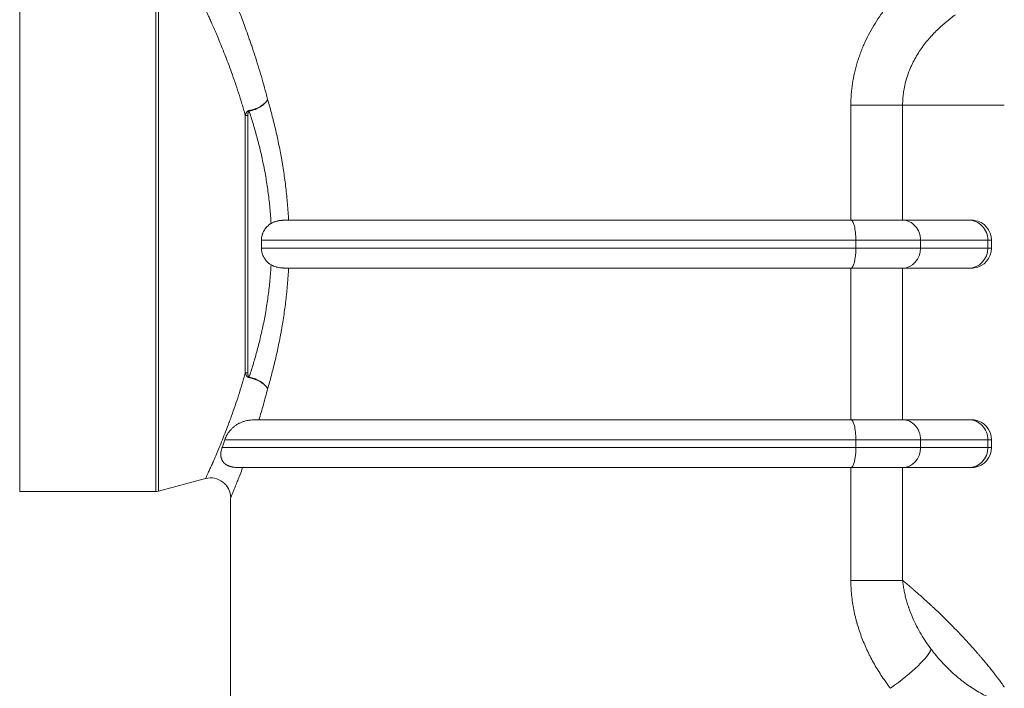
# Model space of a CAD drawing. Units: millimetres. Extents: x 0 to 594, y 0 to 420.
# Drawn here: x 100 to 161, y 270 to 312 of the extents above; entities that cross this region are included whole.
import ezdxf

# ---------------------------------------------------------------- set-up
doc = ezdxf.new("R2010")
doc.units = ezdxf.units.MM
doc.layers.add('1', color=7, linetype='Continuous', true_color=0xffffff)
doc.styles.add('Arial Unicode MS', font='Arial')
doc.dimstyles.get("Standard").update_dxf_attribs({"dimtxt": 0.18, "dimasz": 0.18, "dimexe": 0.18, "dimexo": 0.0625, "dimgap": 0.09, "dimtad": 0, "dimtih": 1, "dimtoh": 1, "dimdec": 4, "dimzin": 0, "dimdsep": 46, "dimtxsty": 'Standard', "dimcen": 0.09, "dimadec": 0, "dimazin": 0, "dimtfac": 1, "dimtdec": 4, "dimtofl": 0, "dimtmove": 0, "dimatfit": 3, "dimfxl": 1, "dimtolj": 1, "dimtzin": 0, "dimarcsym": 0})

# ---------------------------------------------------------------- blocks, each defined once
blk = doc.blocks.new('_U1')
at = {"layer": '1', "color": 1, "lineweight": 13}
for p, q in [((155.881, 352.768), (76.901, 352.768)), ((77.901, 352.768), (77.901, 227.768)), ((143.89, 227.768), (76.901, 227.768))]:
    blk.add_line(p, q, dxfattribs=at)
at = {"layer": '1', "color": 1, "lineweight": 18}
for points in [[(77.901, 352.768), (78.705, 349.768), (77.097, 349.768)], [(77.901, 227.768), (77.097, 230.768), (78.705, 230.768)]]:
    blk.add_solid(points, dxfattribs=at)
at = {"layer": '1', "color": 7, "linetype": 'Continuous', "lineweight": 13, "insert": (77.524, 287.592), "char_height": 2.5, "attachment_point": 7, "rotation": 90, "line_spacing_factor": 1.047437, "style": 'Arial Unicode MS'}
blk.add_mtext('\\fArial|b0|i0;\\W1.0000;500', dxfattribs=at)

msp = doc.modelspace()

# ---------------------------------------------------------------- linework, layer by layer
at = {"layer": '1', "color": 7, "linetype": 'Continuous', "lineweight": 13}
for p, q in [((99.54, 282.268), (99.54, 313.268)), ((108.082, 313.268), (108.082, 282.268)), ((108.244, 282.289), (108.244, 313.247)), ((151.645, 306.468), (154.889, 306.468)), ((151.645, 299.268), (151.645, 306.468)), ((154.889, 306.468), (154.889, 299.268)), ((154.889, 306.468), (161.265, 306.468)), ((113.683, 289.701), (113.683, 305.835)), ((113.845, 305.822), (113.845, 289.714)), ((151.956, 298.018), (114.697, 298.018)), ((114.697, 297.518), (151.956, 297.518)), ((156.011, 298.018), (151.956, 298.018)), ((151.956, 298.018), (151.956, 297.518)), ((151.956, 297.518), (156.011, 297.518)), ((160.234, 298.018), (156.011, 298.018)), ((156.011, 297.518), (156.011, 298.018)), ((156.011, 297.518), (160.234, 297.518)), ((160.458, 298.018), (160.234, 298.018)), ((160.234, 297.518), (160.234, 298.018)), ((160.458, 297.518), (160.234, 297.518)), ((151.645, 286.768), (151.645, 296.268)), ((154.889, 296.268), (154.889, 286.768)), ((151.956, 285.518), (112.401, 285.518)), ((156.011, 285.518), (151.956, 285.518)), ((151.956, 285.518), (151.956, 285.018)), ((160.234, 285.518), (156.011, 285.518)), ((156.011, 285.018), (156.011, 285.518)), ((160.458, 285.518), (160.234, 285.518)), ((160.234, 285.018), (160.234, 285.518)), ((112.226, 285.018), (151.956, 285.018)), ((151.956, 285.018), (156.011, 285.018)), ((156.011, 285.018), (160.234, 285.018)), ((160.458, 285.018), (160.234, 285.018)), ((151.645, 276.705), (151.645, 283.768)), ((154.889, 283.768), (154.889, 276.705))]:
    msp.add_line(p, q, dxfattribs=at)
at = {"layer": '1', "color": 3, "linetype": 'Continuous', "lineweight": 18}
for p, q in [((116.396, 299.268), (151.645, 299.268)), ((151.645, 299.268), (154.889, 299.268)), ((154.889, 299.268), (159.029, 299.268)), ((160.458, 298.018), (160.458, 297.518)), ((151.645, 296.268), (116.396, 296.268)), ((154.889, 296.268), (151.645, 296.268)), ((159.029, 296.268), (154.889, 296.268)), ((114.541, 286.768), (151.645, 286.768)), ((151.645, 286.768), (154.889, 286.768)), ((154.889, 286.768), (159.029, 286.768)), ((160.458, 285.518), (160.458, 285.018)), ((151.645, 283.768), (113.517, 283.768)), ((154.889, 283.768), (151.645, 283.768)), ((159.029, 283.768), (154.889, 283.768)), ((108.244, 282.289), (111.197, 283.081)), ((99.54, 282.268), (108.082, 282.268)), ((112.765, 281.881), (112.765, 229.018))]:
    msp.add_line(p, q, dxfattribs=at)
for centre, radius, start, end in [((159.208, 298.018), 1.25, 0, 82.18822), ((159.208, 297.518), 1.25, 277.81178, 0), ((159.208, 285.518), 1.25, 0, 82.18822), ((159.208, 285.018), 1.25, 277.81178, 0), ((108.082, 282.893), 0.625, 270, 285)]:
    msp.add_arc(centre, radius, start, end, dxfattribs=at)
at = {"layer": '1', "color": 7, "linetype": 'Continuous', "lineweight": 13}
for centre, major_axis, ratio, start_param, end_param in [((113.845, 306.182), (-0.625, 0), 0.575311, 1.308997, 1.570796), ((113.923, 306.475), (0.115, -0.614), 0.135332, 5.276754, 5.33747), ((151.645, 298.018), (0, -1.25), 0.249162, 1.570796, 3.141593), ((154.889, 298.018), (0, -1.25), 0.897989, 1.570796, 3.141593), ((159.029, 298.018), (0, -1.25), 0.964231, 1.570796, 3.141593), ((151.645, 297.518), (0, -1.25), 0.249162, 0, 1.570796), ((154.889, 297.518), (0, -1.25), 0.897989, 0, 1.570796), ((159.029, 297.518), (0, -1.25), 0.964231, 0, 1.570796), ((113.845, 289.354), (0.625, 0), 0.575311, 1.570796, 1.832596), ((113.923, 289.061), (-0.115, -0.614), 0.135332, 4.087308, 4.148024), ((151.645, 285.518), (0, -1.25), 0.249162, 1.570796, 3.141593), ((154.889, 285.518), (0, -1.25), 0.897989, 1.570796, 3.141593), ((159.029, 285.518), (0, -1.25), 0.964231, 1.570796, 3.141593), ((151.645, 285.018), (0, 1.25), 0.249162, 3.141593, 4.712389), ((154.889, 285.018), (0, -1.25), 0.897989, 0, 1.570796), ((159.029, 285.018), (0, -1.25), 0.964231, 0, 1.570796), ((152.481, 269.942), (-4.203, -2.708), 0.185356, 1.85088, 2.899403)]:
    msp.add_ellipse(centre, major_axis=major_axis, ratio=ratio, start_param=start_param, end_param=end_param, dxfattribs=at)
at = {"layer": '1', "color": 3, "linetype": 'Continuous', "lineweight": 18}
msp.add_ellipse((111.515, 281.872), major_axis=(1.147, -0.498), ratio=1, start_param=0.416334, end_param=2.237332, dxfattribs=at)
at = {"layer": '1', "color": 7, "linetype": 'Continuous', "lineweight": 13}
for points, knots in [([(151.645, 306.468), (151.645, 306.698), (151.653, 306.925), (151.688, 307.378), (151.713, 307.602), (151.78, 308.048), (151.822, 308.269), (151.921, 308.708), (151.979, 308.926), (152.077, 309.251), (152.112, 309.359), (152.167, 309.52), (152.195, 309.601), (152.224, 309.681), (152.244, 309.735), (152.254, 309.761), (152.285, 309.841), (152.316, 309.921), (152.348, 310), (152.37, 310.053), (152.38, 310.079), (152.436, 310.21), (152.481, 310.314), (152.623, 310.623), (152.724, 310.824), (152.936, 311.218), (153.048, 311.41), (153.283, 311.788), (153.406, 311.973), (153.661, 312.336), (153.794, 312.514), (154.069, 312.862), (154.211, 313.032), (154.376, 313.22), (154.394, 313.241), (154.431, 313.282), (154.45, 313.303), (154.506, 313.365), (154.618, 313.488), (154.731, 313.608), (154.961, 313.845), (155.117, 313.998), (155.434, 314.296), (155.595, 314.441), (155.922, 314.722), (156.088, 314.859), (156.424, 315.125), (156.594, 315.255), (156.765, 315.381)], [0, 0, 0, 0, 0.0625, 0.0625, 0.125, 0.125, 0.1875, 0.1875, 0.25, 0.25, 0.28125, 0.28125, 0.296875, 0.304687, 0.304687, 0.3125, 0.3125, 0.328125, 0.335937, 0.335937, 0.34375, 0.34375, 0.375, 0.375, 0.4375, 0.4375, 0.5, 0.5, 0.5625, 0.5625, 0.625, 0.625, 0.6875, 0.6875, 0.695312, 0.695312, 0.703125, 0.703125, 0.71875, 0.75, 0.75, 0.8125, 0.8125, 0.875, 0.875, 0.9375, 0.9375, 1, 1, 1, 1]), ([(112.765, 313.665), (112.765, 313.665), (112.766, 313.662), (112.768, 313.656), (112.769, 313.654), (112.77, 313.651), (112.771, 313.649), (112.773, 313.643), (112.775, 313.639), (112.786, 313.613), (112.799, 313.581), (112.834, 313.498), (112.855, 313.447), (112.905, 313.324), (112.935, 313.253), (113.001, 313.091), (113.037, 313), (113.098, 312.849), (113.119, 312.796), (113.146, 312.727), (113.152, 312.713), (113.163, 312.685), (113.18, 312.642), (113.197, 312.598), (113.256, 312.45), (113.306, 312.322), (113.41, 312.051), (113.465, 311.908), (113.578, 311.605), (113.637, 311.446), (113.759, 311.112), (113.822, 310.938), (113.902, 310.71), (113.926, 310.641), (113.951, 310.571), (113.967, 310.524), (113.975, 310.5), (114.017, 310.382), (114.05, 310.285), (114.149, 309.992), (114.216, 309.791), (114.351, 309.377), (114.418, 309.164), (114.554, 308.728), (114.621, 308.504), (114.755, 308.045), (114.822, 307.811), (114.954, 307.33), (115.02, 307.084), (115.084, 306.833)], [0, 0, 0, 0, 0.030311, 0.030311, 0.038131, 0.038131, 0.045951, 0.045951, 0.061591, 0.061591, 0.124152, 0.124152, 0.186712, 0.186712, 0.249273, 0.249273, 0.311833, 0.311833, 0.343114, 0.343114, 0.350934, 0.350934, 0.358754, 0.374394, 0.374394, 0.436955, 0.436955, 0.499515, 0.499515, 0.562076, 0.562076, 0.624636, 0.624636, 0.640277, 0.648097, 0.648097, 0.655917, 0.655917, 0.687197, 0.687197, 0.749758, 0.749758, 0.812318, 0.812318, 0.874879, 0.874879, 0.937439, 0.937439, 1, 1, 1, 1]), ([(113.683, 305.835), (113.649, 305.958), (113.614, 306.079), (113.562, 306.26), (113.544, 306.32), (113.509, 306.439), (113.491, 306.498), (113.402, 306.792), (113.33, 307.021), (113.186, 307.469), (113.113, 307.687), (112.968, 308.111), (112.895, 308.317), (112.751, 308.719), (112.679, 308.914), (112.571, 309.198), (112.536, 309.291), (112.492, 309.406), (112.483, 309.429), (112.465, 309.474), (112.457, 309.497), (112.43, 309.564), (112.413, 309.609), (112.326, 309.83), (112.259, 309.999), (112.128, 310.321), (112.064, 310.475), (111.942, 310.767), (111.883, 310.905), (111.771, 311.166), (111.718, 311.289), (111.642, 311.461), (111.618, 311.516), (111.582, 311.596), (111.571, 311.622), (111.548, 311.673), (111.537, 311.698), (111.483, 311.819), (111.444, 311.906), (111.373, 312.062), (111.342, 312.13), (111.288, 312.248), (111.265, 312.298), (111.228, 312.377), (111.214, 312.407), (111.202, 312.433), (111.2, 312.437), (111.198, 312.443), (111.197, 312.444), (111.196, 312.447), (111.192, 312.454), (111.191, 312.457), (111.191, 312.457)], [0, 0, 0, 0, 0.031287, 0.031287, 0.046931, 0.046931, 0.062574, 0.062574, 0.125149, 0.125149, 0.187723, 0.187723, 0.250297, 0.250297, 0.312872, 0.312872, 0.344159, 0.344159, 0.35198, 0.35198, 0.359802, 0.359802, 0.375446, 0.375446, 0.43802, 0.43802, 0.500594, 0.500594, 0.563169, 0.563169, 0.625743, 0.625743, 0.65703, 0.65703, 0.672674, 0.672674, 0.688317, 0.688317, 0.750892, 0.750892, 0.813466, 0.813466, 0.87604, 0.87604, 0.938615, 0.938615, 0.954258, 0.954258, 0.96208, 0.96208, 0.969902, 1, 1, 1, 1]), ([(158.201, 312.14), (158.097, 312.065), (157.994, 311.988), (157.79, 311.83), (157.689, 311.748), (157.487, 311.58), (157.388, 311.493), (157.191, 311.313), (157.093, 311.221), (156.901, 311.029), (156.806, 310.93), (156.7, 310.815), (156.689, 310.803), (156.665, 310.777), (156.631, 310.738), (156.55, 310.647), (156.482, 310.567), (156.349, 310.406), (156.263, 310.296), (156.096, 310.07), (156.015, 309.954), (155.859, 309.716), (155.784, 309.594), (155.641, 309.344), (155.573, 309.216), (155.477, 309.018), (155.445, 308.951), (155.4, 308.849), (155.385, 308.815), (155.363, 308.764), (155.356, 308.747), (155.342, 308.712), (155.278, 308.557), (155.22, 308.399), (155.128, 308.115), (155.088, 307.971), (155.017, 307.68), (154.987, 307.532), (154.951, 307.307), (154.94, 307.232), (154.926, 307.118), (154.922, 307.08), (154.914, 307.004), (154.911, 306.966), (154.895, 306.775), (154.889, 306.622), (154.889, 306.468)], [0, 0, 0, 0, 0.0625, 0.0625, 0.125, 0.125, 0.1875, 0.1875, 0.25, 0.25, 0.3125, 0.3125, 0.320312, 0.320312, 0.328125, 0.34375, 0.375, 0.375, 0.4375, 0.4375, 0.5, 0.5, 0.5625, 0.5625, 0.625, 0.625, 0.65625, 0.65625, 0.671875, 0.671875, 0.679687, 0.679687, 0.6875, 0.75, 0.75, 0.8125, 0.8125, 0.875, 0.875, 0.90625, 0.90625, 0.921875, 0.921875, 0.9375, 0.9375, 1, 1, 1, 1]), ([(115.084, 306.833), (115.083, 306.83), (115.081, 306.827), (115.079, 306.823), (115.078, 306.821), (115.078, 306.821), (115.077, 306.819), (115.074, 306.814), (115.065, 306.799), (115.056, 306.784), (115.038, 306.755), (115.01, 306.717), (114.979, 306.679), (114.957, 306.655), (114.953, 306.65), (114.944, 306.641), (114.931, 306.627), (114.917, 306.613), (114.869, 306.567), (114.827, 306.532), (114.759, 306.481), (114.73, 306.46), (114.699, 306.439), (114.686, 306.431), (114.68, 306.427), (114.661, 306.415), (114.648, 306.407), (114.582, 306.368), (114.528, 306.339), (114.442, 306.298), (114.413, 306.285), (114.368, 306.267), (114.353, 306.26), (114.323, 306.249), (114.308, 306.243), (114.231, 306.214), (114.169, 306.194), (114.043, 306.16), (113.979, 306.145), (113.914, 306.134)], [0, 0, 0, 0, 0.007813, 0.011719, 0.011719, 0.013672, 0.013672, 0.015625, 0.03125, 0.0625, 0.0625, 0.125, 0.1875, 0.1875, 0.203125, 0.203125, 0.21875, 0.25, 0.25, 0.375, 0.375, 0.4375, 0.453125, 0.453125, 0.46875, 0.46875, 0.5, 0.5, 0.625, 0.625, 0.6875, 0.6875, 0.71875, 0.71875, 0.75, 0.75, 0.875, 0.875, 1, 1, 1, 1]), ([(113.923, 306.103), (113.987, 306.116), (114.051, 306.131), (114.176, 306.167), (114.238, 306.188), (114.315, 306.217), (114.33, 306.223), (114.36, 306.236), (114.375, 306.242), (114.42, 306.262), (114.449, 306.275), (114.534, 306.318), (114.588, 306.348), (114.653, 306.389), (114.666, 306.397), (114.685, 306.41), (114.691, 306.414), (114.703, 306.422), (114.734, 306.444), (114.763, 306.466), (114.831, 306.519), (114.872, 306.556), (114.919, 306.604), (114.933, 306.618), (114.946, 306.633), (114.955, 306.643), (114.959, 306.648), (114.98, 306.672), (115.012, 306.712), (115.039, 306.752), (115.057, 306.782), (115.066, 306.797), (115.074, 306.813), (115.077, 306.819), (115.078, 306.82), (115.078, 306.821), (115.079, 306.823), (115.081, 306.826), (115.083, 306.83), (115.084, 306.833)], [0, 0, 0, 0, 0.125, 0.125, 0.25, 0.25, 0.28125, 0.28125, 0.3125, 0.3125, 0.375, 0.375, 0.5, 0.5, 0.53125, 0.53125, 0.546875, 0.546875, 0.5625, 0.625, 0.625, 0.75, 0.75, 0.78125, 0.796875, 0.796875, 0.8125, 0.8125, 0.875, 0.9375, 0.9375, 0.96875, 0.984375, 0.986328, 0.986328, 0.988281, 0.988281, 0.992187, 1, 1, 1, 1]), ([(115.084, 306.833), (115.164, 306.557), (115.243, 306.275), (115.396, 305.701), (115.47, 305.408), (115.612, 304.812), (115.681, 304.508), (115.812, 303.889), (115.874, 303.574), (115.939, 303.212), (115.947, 303.172), (115.961, 303.091), (115.968, 303.051), (115.989, 302.93), (116.03, 302.686), (116.069, 302.442), (116.143, 301.951), (116.187, 301.622), (116.265, 300.958), (116.299, 300.623), (116.356, 299.949), (116.379, 299.61), (116.396, 299.268)], [0, 0, 0, 0, 0.125, 0.125, 0.25, 0.25, 0.375, 0.375, 0.5, 0.5, 0.515625, 0.515625, 0.53125, 0.53125, 0.5625, 0.625, 0.625, 0.75, 0.75, 0.875, 0.875, 1, 1, 1, 1]), ([(113.914, 306.134), (113.904, 306.132), (113.895, 306.129), (113.882, 306.125), (113.877, 306.123), (113.868, 306.119), (113.86, 306.115), (113.852, 306.111), (113.844, 306.106), (113.84, 306.104), (113.829, 306.096), (113.823, 306.091), (113.809, 306.079), (113.803, 306.073), (113.795, 306.064), (113.792, 306.061), (113.786, 306.055), (113.784, 306.052), (113.771, 306.036), (113.762, 306.022), (113.745, 305.995), (113.738, 305.981), (113.727, 305.96), (113.724, 305.952), (113.718, 305.938), (113.715, 305.931), (113.706, 305.909), (113.701, 305.894), (113.692, 305.865), (113.687, 305.85), (113.683, 305.835)], [0, 0, 0, 0, 0.0625, 0.0625, 0.09375, 0.09375, 0.125, 0.15625, 0.15625, 0.1875, 0.1875, 0.25, 0.25, 0.3125, 0.3125, 0.34375, 0.34375, 0.375, 0.375, 0.5, 0.5, 0.625, 0.625, 0.6875, 0.6875, 0.75, 0.75, 0.875, 0.875, 1, 1, 1, 1]), ([(113.923, 306.103), (113.921, 306.103), (113.919, 306.102), (113.915, 306.101), (113.913, 306.1), (113.91, 306.099), (113.908, 306.098), (113.905, 306.096), (113.904, 306.095), (113.899, 306.092), (113.897, 306.089), (113.892, 306.084), (113.89, 306.082), (113.886, 306.076), (113.884, 306.073), (113.88, 306.068), (113.879, 306.065), (113.875, 306.056), (113.872, 306.05), (113.868, 306.038), (113.866, 306.032), (113.863, 306.02), (113.861, 306.014), (113.857, 305.996), (113.855, 305.983), (113.852, 305.959), (113.85, 305.947), (113.848, 305.922), (113.847, 305.91), (113.845, 305.872), (113.845, 305.847), (113.845, 305.822)], [0, 0, 0, 0, 0.015625, 0.015625, 0.03125, 0.03125, 0.046875, 0.046875, 0.0625, 0.0625, 0.09375, 0.09375, 0.125, 0.125, 0.15625, 0.15625, 0.1875, 0.1875, 0.25, 0.25, 0.3125, 0.3125, 0.375, 0.375, 0.5, 0.5, 0.625, 0.625, 0.75, 0.75, 1, 1, 1, 1]), ([(115.296, 299.063), (115.279, 299.385), (115.256, 299.703), (115.197, 300.335), (115.126, 300.962), (115.033, 301.578), (114.956, 302.037), (114.929, 302.189), (114.886, 302.416), (114.864, 302.53), (114.842, 302.643), (114.827, 302.718), (114.819, 302.755), (114.75, 303.092), (114.685, 303.386), (114.547, 303.96), (114.475, 304.242), (114.325, 304.793), (114.248, 305.063), (114.088, 305.591), (114.006, 305.85), (113.923, 306.103)], [0, 0, 0, 0, 0.125, 0.125, 0.25, 0.375, 0.375, 0.4375, 0.4375, 0.46875, 0.484375, 0.484375, 0.5, 0.5, 0.625, 0.625, 0.75, 0.75, 0.875, 0.875, 1, 1, 1, 1]), ([(113.923, 289.433), (114.006, 289.686), (114.088, 289.944), (114.247, 290.473), (114.325, 290.743), (114.475, 291.294), (114.547, 291.576), (114.65, 292.008), (114.684, 292.153), (114.725, 292.337), (114.733, 292.374), (114.749, 292.448), (114.757, 292.485), (114.781, 292.596), (114.796, 292.67), (114.873, 293.043), (114.929, 293.344), (115.032, 293.952), (115.079, 294.26), (115.161, 294.881), (115.196, 295.195), (115.255, 295.829), (115.279, 296.149), (115.296, 296.473)], [0, 0, 0, 0, 0.125, 0.125, 0.25, 0.25, 0.375, 0.375, 0.4375, 0.4375, 0.453125, 0.453125, 0.46875, 0.46875, 0.5, 0.5, 0.625, 0.625, 0.75, 0.75, 0.875, 0.875, 1, 1, 1, 1]), ([(116.396, 296.268), (116.379, 295.924), (116.356, 295.583), (116.298, 294.907), (116.23, 294.237), (116.142, 293.58), (116.044, 292.928), (115.99, 292.605), (115.918, 292.205), (115.903, 292.125), (115.881, 292.006), (115.873, 291.966), (115.858, 291.887), (115.819, 291.689), (115.779, 291.493), (115.681, 291.028), (115.612, 290.724), (115.469, 290.127), (115.395, 289.834), (115.243, 289.26), (115.164, 288.979), (115.084, 288.704)], [0, 0, 0, 0, 0.125, 0.125, 0.25, 0.375, 0.375, 0.5, 0.5, 0.53125, 0.53125, 0.546875, 0.546875, 0.5625, 0.625, 0.625, 0.75, 0.75, 0.875, 0.875, 1, 1, 1, 1]), ([(111.191, 283.079), (111.191, 283.079), (111.191, 283.079), (111.191, 283.079), (111.192, 283.08), (111.193, 283.083), (111.194, 283.085), (111.194, 283.086), (111.197, 283.093), (111.201, 283.101), (111.215, 283.132), (111.23, 283.162), (111.267, 283.243), (111.29, 283.293), (111.344, 283.411), (111.376, 283.48), (111.447, 283.636), (111.486, 283.724), (111.551, 283.869), (111.573, 283.92), (111.609, 284), (111.621, 284.027), (111.639, 284.068), (111.645, 284.082), (111.658, 284.111), (111.714, 284.239), (111.774, 284.378), (111.887, 284.639), (111.945, 284.777), (112.067, 285.068), (112.13, 285.221), (112.26, 285.541), (112.327, 285.708), (112.464, 286.057), (112.534, 286.239), (112.641, 286.522), (112.677, 286.619), (112.722, 286.741), (112.731, 286.766), (112.749, 286.815), (112.759, 286.84), (112.786, 286.915), (112.804, 286.965), (112.895, 287.218), (112.968, 287.425), (113.114, 287.851), (113.187, 288.07), (113.331, 288.517), (113.403, 288.747), (113.545, 289.216), (113.615, 289.456), (113.683, 289.701)], [0, 0, 0, 0, 0.001186, 0.001186, 0.016793, 0.024596, 0.024596, 0.032399, 0.032399, 0.063612, 0.063612, 0.126038, 0.126038, 0.188464, 0.188464, 0.25089, 0.25089, 0.313315, 0.313315, 0.344528, 0.344528, 0.360135, 0.360135, 0.367938, 0.367938, 0.375741, 0.438167, 0.438167, 0.500593, 0.500593, 0.563019, 0.563019, 0.625445, 0.625445, 0.687871, 0.687871, 0.719084, 0.719084, 0.726887, 0.726887, 0.73469, 0.73469, 0.750297, 0.750297, 0.812722, 0.812722, 0.875148, 0.875148, 0.937574, 0.937574, 1, 1, 1, 1]), ([(113.683, 289.701), (113.687, 289.686), (113.692, 289.672), (113.701, 289.642), (113.706, 289.627), (113.718, 289.598), (113.724, 289.584), (113.734, 289.562), (113.738, 289.555), (113.745, 289.541), (113.749, 289.534), (113.762, 289.514), (113.771, 289.501), (113.786, 289.482), (113.791, 289.475), (113.803, 289.463), (113.809, 289.457), (113.819, 289.449), (113.822, 289.446), (113.829, 289.44), (113.833, 289.438), (113.84, 289.433), (113.844, 289.43), (113.852, 289.425), (113.86, 289.421), (113.868, 289.417), (113.877, 289.413), (113.881, 289.412), (113.895, 289.407), (113.904, 289.404), (113.914, 289.403)], [0, 0, 0, 0, 0.125, 0.125, 0.25, 0.25, 0.375, 0.375, 0.4375, 0.4375, 0.5, 0.5, 0.625, 0.625, 0.6875, 0.6875, 0.75, 0.75, 0.78125, 0.78125, 0.8125, 0.8125, 0.84375, 0.84375, 0.875, 0.90625, 0.90625, 0.9375, 0.9375, 1, 1, 1, 1]), ([(113.845, 289.714), (113.845, 289.689), (113.845, 289.664), (113.847, 289.626), (113.848, 289.614), (113.85, 289.589), (113.852, 289.577), (113.855, 289.553), (113.857, 289.54), (113.861, 289.522), (113.863, 289.516), (113.866, 289.504), (113.868, 289.498), (113.872, 289.486), (113.875, 289.48), (113.879, 289.471), (113.88, 289.468), (113.884, 289.463), (113.886, 289.46), (113.89, 289.454), (113.892, 289.452), (113.897, 289.447), (113.899, 289.444), (113.904, 289.441), (113.905, 289.44), (113.908, 289.438), (113.91, 289.437), (113.913, 289.436), (113.915, 289.435), (113.919, 289.434), (113.921, 289.433), (113.923, 289.433)], [0, 0, 0, 0, 0.25, 0.25, 0.375, 0.375, 0.5, 0.5, 0.625, 0.625, 0.6875, 0.6875, 0.75, 0.75, 0.8125, 0.8125, 0.84375, 0.84375, 0.875, 0.875, 0.90625, 0.90625, 0.9375, 0.9375, 0.953125, 0.953125, 0.96875, 0.96875, 0.984375, 0.984375, 1, 1, 1, 1]), ([(113.914, 289.403), (113.979, 289.391), (114.043, 289.376), (114.169, 289.342), (114.231, 289.322), (114.308, 289.293), (114.323, 289.288), (114.353, 289.276), (114.368, 289.269), (114.413, 289.251), (114.442, 289.238), (114.528, 289.197), (114.582, 289.168), (114.648, 289.129), (114.661, 289.121), (114.68, 289.109), (114.686, 289.105), (114.699, 289.097), (114.73, 289.076), (114.759, 289.055), (114.827, 289.004), (114.869, 288.969), (114.917, 288.923), (114.931, 288.909), (114.944, 288.895), (114.953, 288.886), (114.957, 288.881), (114.979, 288.857), (115.01, 288.819), (115.038, 288.781), (115.056, 288.752), (115.065, 288.737), (115.074, 288.722), (115.077, 288.717), (115.078, 288.716), (115.078, 288.715), (115.079, 288.713), (115.081, 288.71), (115.083, 288.706), (115.084, 288.704)], [0, 0, 0, 0, 0.125, 0.125, 0.25, 0.25, 0.28125, 0.28125, 0.3125, 0.3125, 0.375, 0.375, 0.5, 0.5, 0.53125, 0.53125, 0.546875, 0.546875, 0.5625, 0.625, 0.625, 0.75, 0.75, 0.78125, 0.796875, 0.796875, 0.8125, 0.8125, 0.875, 0.9375, 0.9375, 0.96875, 0.984375, 0.986328, 0.986328, 0.988281, 0.988281, 0.992187, 1, 1, 1, 1]), ([(115.084, 288.704), (115.083, 288.706), (115.081, 288.71), (115.079, 288.714), (115.078, 288.715), (115.078, 288.716), (115.077, 288.717), (115.074, 288.723), (115.066, 288.739), (115.057, 288.754), (115.039, 288.784), (115.012, 288.824), (114.98, 288.864), (114.959, 288.888), (114.955, 288.893), (114.946, 288.903), (114.933, 288.918), (114.919, 288.932), (114.872, 288.98), (114.831, 289.017), (114.763, 289.07), (114.734, 289.092), (114.703, 289.114), (114.691, 289.122), (114.685, 289.127), (114.666, 289.139), (114.653, 289.147), (114.588, 289.188), (114.534, 289.218), (114.449, 289.261), (114.42, 289.274), (114.375, 289.294), (114.36, 289.3), (114.33, 289.313), (114.315, 289.319), (114.238, 289.348), (114.176, 289.369), (114.051, 289.405), (113.987, 289.421), (113.923, 289.433)], [0, 0, 0, 0, 0.007812, 0.011719, 0.011719, 0.013672, 0.013672, 0.015625, 0.03125, 0.0625, 0.0625, 0.125, 0.1875, 0.1875, 0.203125, 0.203125, 0.21875, 0.25, 0.25, 0.375, 0.375, 0.4375, 0.453125, 0.453125, 0.46875, 0.46875, 0.5, 0.5, 0.625, 0.625, 0.6875, 0.6875, 0.71875, 0.71875, 0.75, 0.75, 0.875, 0.875, 1, 1, 1, 1]), ([(115.084, 288.704), (114.996, 288.361), (114.907, 288.029), (114.725, 287.384), (114.633, 287.071), (114.541, 286.768)], [0, 0, 0, 0, 0.5, 0.5, 1, 1, 1, 1]), ([(113.517, 283.768), (113.461, 283.618), (113.407, 283.476), (113.303, 283.207), (113.253, 283.08), (113.201, 282.947), (113.195, 282.932), (113.184, 282.903), (113.166, 282.86), (113.128, 282.762), (113.096, 282.684), (113.037, 282.534), (113, 282.444), (112.935, 282.284), (112.906, 282.213), (112.856, 282.091), (112.834, 282.04), (112.8, 281.957), (112.787, 281.925), (112.774, 281.893), (112.77, 281.885), (112.767, 281.879), (112.767, 281.877), (112.766, 281.875), (112.765, 281.873), (112.765, 281.872), (112.765, 281.872), (112.765, 281.872)], [0, 0, 0, 0, 0.124828, 0.124828, 0.249657, 0.249657, 0.26526, 0.26526, 0.280864, 0.312071, 0.374485, 0.374485, 0.499313, 0.499313, 0.624142, 0.624142, 0.74897, 0.74897, 0.873799, 0.873799, 0.936213, 0.936213, 0.951816, 0.951816, 0.96742, 0.998627, 1, 1, 1, 1]), ([(151.645, 276.705), (151.819, 276.705), (151.991, 276.705), (152.327, 276.705), (152.492, 276.705), (152.813, 276.705), (152.97, 276.705), (153.271, 276.705), (153.417, 276.705), (153.696, 276.705), (153.829, 276.705), (154.082, 276.705), (154.202, 276.705), (154.425, 276.705), (154.53, 276.705), (154.722, 276.705), (154.81, 276.705), (154.889, 276.705)], [0, 0, 0, 0, 0.125, 0.125, 0.25, 0.25, 0.375, 0.375, 0.5, 0.5, 0.625, 0.625, 0.75, 0.75, 0.875, 0.875, 1, 1, 1, 1]), ([(154.125, 269.942), (153.94, 270.183), (153.764, 270.429), (153.429, 270.932), (153.271, 271.188), (152.972, 271.712), (152.832, 271.979), (152.572, 272.525), (152.452, 272.804), (152.287, 273.232), (152.235, 273.376), (152.137, 273.667), (152.091, 273.814), (152.042, 273.982), (152.037, 274), (152.026, 274.037), (152.01, 274.093), (151.974, 274.224), (151.946, 274.337), (151.891, 274.562), (151.857, 274.713), (151.798, 275.015), (151.772, 275.167), (151.726, 275.471), (151.707, 275.624), (151.661, 276.085), (151.645, 276.394), (151.645, 276.705)], [0, 0, 0, 0, 0.125, 0.125, 0.25, 0.25, 0.375, 0.375, 0.5, 0.5, 0.5625, 0.5625, 0.625, 0.625, 0.632813, 0.632813, 0.640625, 0.65625, 0.6875, 0.6875, 0.75, 0.75, 0.8125, 0.8125, 0.875, 0.875, 1, 1, 1, 1]), ([(154.889, 276.705), (154.889, 276.703), (154.889, 276.702), (154.889, 276.699), (154.89, 276.694), (154.891, 276.682), (154.894, 276.66), (154.898, 276.615), (154.909, 276.525), (154.919, 276.449), (154.942, 276.297), (154.959, 276.196), (154.997, 275.996), (155.018, 275.896), (155.064, 275.699), (155.089, 275.601), (155.143, 275.406), (155.171, 275.309), (155.217, 275.165), (155.24, 275.093), (155.265, 275.021), (155.281, 274.974), (155.289, 274.95), (155.365, 274.737), (155.438, 274.552), (155.595, 274.19), (155.679, 274.013), (155.856, 273.667), (155.949, 273.498), (156.144, 273.167), (156.246, 273.005), (156.458, 272.69), (156.568, 272.535), (156.682, 272.385)], [0, 0, 0, 0, 0.000977, 0.000977, 0.001953, 0.003906, 0.007812, 0.015625, 0.03125, 0.0625, 0.0625, 0.125, 0.125, 0.1875, 0.1875, 0.25, 0.25, 0.3125, 0.3125, 0.34375, 0.359375, 0.359375, 0.375, 0.375, 0.5, 0.5, 0.625, 0.625, 0.75, 0.75, 0.875, 0.875, 1, 1, 1, 1]), ([(154.889, 276.705), (154.897, 276.698), (154.915, 276.684), (154.94, 276.663), (154.965, 276.642), (154.99, 276.621), (155.015, 276.6), (155.039, 276.58), (155.063, 276.56), (155.087, 276.54), (155.11, 276.521), (155.133, 276.501), (155.156, 276.482), (155.178, 276.463), (155.2, 276.445), (155.222, 276.426), (155.244, 276.408), (155.265, 276.39), (155.286, 276.372), (155.306, 276.355), (155.327, 276.337), (155.347, 276.32), (155.366, 276.303), (155.386, 276.287), (155.405, 276.27), (155.424, 276.254), (155.442, 276.238), (155.461, 276.223), (155.479, 276.207), (155.496, 276.192), (155.514, 276.177), (155.531, 276.162), (155.548, 276.148), (155.564, 276.133), (155.64, 276.067), (155.773, 275.952), (155.96, 275.787), (156.139, 275.628), (156.31, 275.473), (156.475, 275.322), (156.634, 275.176), (156.786, 275.035), (156.931, 274.898), (157.17, 274.67), (157.492, 274.359), (157.881, 273.973), (158.238, 273.608), (158.566, 273.264), (158.866, 272.943), (159.14, 272.642), (159.357, 272.398), (159.528, 272.204), (159.661, 272.052), (159.787, 271.905), (159.907, 271.764), (160.021, 271.628), (160.129, 271.498), (160.231, 271.374), (160.327, 271.256), (160.418, 271.143), (160.504, 271.035), (160.584, 270.934), (160.659, 270.838), (160.729, 270.747), (160.815, 270.635), (160.91, 270.509), (161.008, 270.378), (161.089, 270.267), (161.154, 270.176), (161.204, 270.106), (161.239, 270.055), (161.26, 270.025), (161.265, 270.018), (161.265, 270.018)], [0, 0, 0, 0, 0.002129, 0.004235, 0.00632, 0.008381, 0.01042, 0.012437, 0.014432, 0.016404, 0.018354, 0.020281, 0.022186, 0.024068, 0.025928, 0.027766, 0.029581, 0.031374, 0.033144, 0.034892, 0.036618, 0.038321, 0.040002, 0.04166, 0.043296, 0.04491, 0.046501, 0.04807, 0.049616, 0.05114, 0.052641, 0.054121, 0.055577, 0.057012, 0.058424, 0.075369, 0.091922, 0.108084, 0.123853, 0.13923, 0.154215, 0.168809, 0.18301, 0.19682, 0.239947, 0.281719, 0.322138, 0.361207, 0.398929, 0.435308, 0.470347, 0.490859, 0.51115, 0.531221, 0.551074, 0.570709, 0.590127, 0.60933, 0.628318, 0.647093, 0.665655, 0.684007, 0.70215, 0.720084, 0.737811, 0.772182, 0.806072, 0.839494, 0.872458, 0.904979, 0.937069, 0.968741, 1, 1, 1, 1]), ([(156.682, 272.385), (156.781, 272.253), (156.883, 272.125), (157.091, 271.874), (157.197, 271.752), (157.414, 271.513), (157.524, 271.397), (157.749, 271.17), (157.978, 270.95), (158.215, 270.741), (158.396, 270.589), (158.487, 270.515), (158.58, 270.442), (158.642, 270.393), (158.673, 270.37), (158.829, 270.251), (159.08, 270.069), (159.338, 269.902), (159.598, 269.742), (159.729, 269.667), (159.995, 269.523), (160.129, 269.455), (160.4, 269.327), (160.537, 269.267), (160.815, 269.157), (160.955, 269.106), (161.114, 269.054), (161.132, 269.048), (161.168, 269.037), (161.221, 269.02), (161.345, 268.983), (161.453, 268.954), (161.667, 268.9), (161.811, 268.87), (162.1, 268.82), (162.245, 268.801), (162.464, 268.781), (162.537, 268.776), (162.647, 268.771), (162.702, 268.77), (162.767, 268.768), (162.799, 268.768), (162.815, 268.768), (162.823, 268.768), (162.827, 268.768), (162.829, 268.768), (162.83, 268.768), (162.831, 268.768), (162.831, 268.768)], [0, 0, 0, 0, 0.0625, 0.0625, 0.125, 0.125, 0.1875, 0.1875, 0.25, 0.3125, 0.3125, 0.34375, 0.359375, 0.359375, 0.375, 0.375, 0.4375, 0.5, 0.5, 0.5625, 0.5625, 0.625, 0.625, 0.6875, 0.6875, 0.75, 0.75, 0.757812, 0.757812, 0.765625, 0.78125, 0.8125, 0.8125, 0.875, 0.875, 0.9375, 0.9375, 0.96875, 0.96875, 0.984375, 0.992188, 0.996094, 0.998047, 0.999023, 0.999512, 0.999756, 0.999756, 1, 1, 1, 1])]:
    msp.add_open_spline(points, degree=3, knots=knots, dxfattribs=at)
at = {"layer": '1', "color": 3, "linetype": 'Continuous', "lineweight": 18}
for points, knots in [([(115.296, 299.063), (115.285, 299.057), (115.274, 299.05), (115.252, 299.035), (115.219, 299.013), (115.187, 298.99), (115.125, 298.942), (115.086, 298.907), (115.012, 298.833), (114.978, 298.794), (114.937, 298.741), (114.929, 298.73), (114.914, 298.709), (114.891, 298.676), (114.87, 298.643), (114.831, 298.575), (114.808, 298.528), (114.777, 298.456), (114.768, 298.431), (114.755, 298.394), (114.751, 298.381), (114.744, 298.356), (114.74, 298.343), (114.723, 298.279), (114.713, 298.227), (114.7, 298.123), (114.697, 298.071), (114.697, 298.018)], [0, 0, 0, 0, 0.03125, 0.03125, 0.0625, 0.125, 0.125, 0.25, 0.25, 0.375, 0.375, 0.40625, 0.40625, 0.4375, 0.5, 0.5, 0.625, 0.625, 0.6875, 0.6875, 0.71875, 0.71875, 0.75, 0.75, 0.875, 0.875, 1, 1, 1, 1]), ([(115.296, 299.063), (115.345, 299.093), (115.396, 299.119), (115.456, 299.144), (115.463, 299.147), (115.476, 299.152), (115.483, 299.155), (115.503, 299.162), (115.516, 299.167), (115.557, 299.181), (115.584, 299.189), (115.638, 299.204), (115.665, 299.211), (115.705, 299.22), (115.725, 299.224), (115.745, 299.228), (115.758, 299.23), (115.765, 299.232), (115.798, 299.237), (115.824, 299.241), (115.875, 299.248), (115.9, 299.251), (115.95, 299.256), (115.974, 299.258), (116.01, 299.26), (116.022, 299.261), (116.045, 299.262), (116.056, 299.263), (116.113, 299.265), (116.155, 299.266), (116.215, 299.267), (116.234, 299.268), (116.261, 299.268), (116.275, 299.268), (116.288, 299.268), (116.297, 299.268), (116.301, 299.268), (116.339, 299.268), (116.369, 299.268), (116.396, 299.268)], [0, 0, 0, 0, 0.125, 0.125, 0.140625, 0.140625, 0.15625, 0.15625, 0.1875, 0.1875, 0.25, 0.25, 0.3125, 0.3125, 0.34375, 0.359375, 0.359375, 0.375, 0.375, 0.4375, 0.4375, 0.5, 0.5, 0.5625, 0.5625, 0.59375, 0.59375, 0.625, 0.625, 0.75, 0.75, 0.8125, 0.8125, 0.84375, 0.859375, 0.859375, 0.875, 0.875, 1, 1, 1, 1]), ([(159.029, 299.268), (159.059, 299.268), (159.089, 299.268), (159.149, 299.268), (159.178, 299.268), (159.236, 299.267), (159.265, 299.266), (159.322, 299.263), (159.35, 299.26), (159.378, 299.256)], [0, 0, 0, 0, 0.25, 0.25, 0.5, 0.5, 0.75, 0.75, 1, 1, 1, 1]), ([(114.697, 297.518), (114.697, 297.465), (114.7, 297.413), (114.709, 297.335), (114.714, 297.309), (114.724, 297.258), (114.73, 297.232), (114.75, 297.155), (114.767, 297.105), (114.807, 297.009), (114.831, 296.962), (114.87, 296.894), (114.884, 296.871), (114.914, 296.827), (114.929, 296.806), (114.977, 296.743), (115.012, 296.704), (115.085, 296.63), (115.125, 296.595), (115.177, 296.554), (115.187, 296.546), (115.209, 296.53), (115.241, 296.508), (115.274, 296.486), (115.296, 296.473)], [0, 0, 0, 0, 0.125, 0.125, 0.1875, 0.1875, 0.25, 0.25, 0.375, 0.375, 0.5, 0.5, 0.5625, 0.5625, 0.625, 0.625, 0.75, 0.75, 0.875, 0.875, 0.90625, 0.90625, 0.9375, 1, 1, 1, 1]), ([(116.396, 296.268), (116.383, 296.268), (116.368, 296.268), (116.345, 296.268), (116.338, 296.268), (116.325, 296.268), (116.321, 296.268), (116.313, 296.268), (116.309, 296.268), (116.271, 296.268), (116.234, 296.268), (116.155, 296.27), (116.113, 296.271), (116.057, 296.273), (116.045, 296.274), (116.028, 296.275), (116.022, 296.275), (116.01, 296.276), (115.98, 296.278), (115.95, 296.28), (115.876, 296.288), (115.826, 296.294), (115.747, 296.308), (115.721, 296.313), (115.68, 296.322), (115.667, 296.325), (115.639, 296.332), (115.626, 296.335), (115.558, 296.354), (115.504, 296.372), (115.438, 296.4), (115.425, 296.406), (115.398, 296.418), (115.385, 296.424), (115.346, 296.444), (115.321, 296.458), (115.296, 296.473)], [0, 0, 0, 0, 0.0625, 0.0625, 0.09375, 0.09375, 0.109375, 0.109375, 0.125, 0.125, 0.25, 0.25, 0.375, 0.375, 0.40625, 0.40625, 0.421875, 0.421875, 0.4375, 0.5, 0.5, 0.625, 0.625, 0.6875, 0.6875, 0.71875, 0.71875, 0.75, 0.75, 0.875, 0.875, 0.90625, 0.90625, 0.9375, 0.9375, 1, 1, 1, 1]), ([(159.378, 296.28), (159.35, 296.276), (159.322, 296.273), (159.265, 296.27), (159.236, 296.269), (159.178, 296.268), (159.149, 296.268), (159.089, 296.268), (159.059, 296.268), (159.029, 296.268)], [0, 0, 0, 0, 0.25, 0.25, 0.5, 0.5, 0.75, 0.75, 1, 1, 1, 1]), ([(112.401, 285.518), (112.416, 285.564), (112.435, 285.61), (112.477, 285.704), (112.501, 285.751), (112.554, 285.846), (112.584, 285.894), (112.625, 285.954), (112.633, 285.966), (112.651, 285.99), (112.66, 286.002), (112.687, 286.038), (112.706, 286.062), (112.765, 286.132), (112.807, 286.177), (112.897, 286.265), (112.945, 286.307), (113.046, 286.387), (113.1, 286.425), (113.183, 286.477), (113.212, 286.494), (113.255, 286.518), (113.27, 286.526), (113.299, 286.541), (113.314, 286.549), (113.389, 286.585), (113.449, 286.611), (113.571, 286.655), (113.632, 286.674), (113.753, 286.705), (113.812, 286.718), (113.9, 286.733), (113.928, 286.737), (113.971, 286.743), (113.992, 286.746), (114.013, 286.748), (114.027, 286.75), (114.033, 286.75), (114.095, 286.757), (114.147, 286.76), (114.244, 286.765), (114.289, 286.766), (114.373, 286.768), (114.411, 286.768), (114.481, 286.768), (114.513, 286.768), (114.541, 286.768)], [0, 0, 0, 0, 0.0625, 0.0625, 0.125, 0.125, 0.1875, 0.1875, 0.203125, 0.203125, 0.21875, 0.21875, 0.25, 0.25, 0.3125, 0.3125, 0.375, 0.375, 0.4375, 0.4375, 0.46875, 0.46875, 0.484375, 0.484375, 0.5, 0.5, 0.5625, 0.5625, 0.625, 0.625, 0.6875, 0.6875, 0.71875, 0.71875, 0.734375, 0.742187, 0.742187, 0.75, 0.75, 0.8125, 0.8125, 0.875, 0.875, 0.9375, 0.9375, 1, 1, 1, 1]), ([(159.029, 286.768), (159.059, 286.768), (159.089, 286.768), (159.149, 286.768), (159.178, 286.768), (159.236, 286.767), (159.265, 286.766), (159.322, 286.763), (159.35, 286.76), (159.378, 286.756)], [0, 0, 0, 0, 0.25, 0.25, 0.5, 0.5, 0.75, 0.75, 1, 1, 1, 1]), ([(113.517, 283.768), (113.496, 283.768), (113.473, 283.768), (113.423, 283.768), (113.396, 283.768), (113.352, 283.769), (113.337, 283.769), (113.314, 283.769), (113.306, 283.769), (113.29, 283.77), (113.282, 283.77), (113.257, 283.77), (113.24, 283.771), (113.204, 283.772), (113.186, 283.773), (113.149, 283.775), (113.13, 283.777), (113.09, 283.78), (113.069, 283.781), (113.026, 283.786), (113.004, 283.788), (112.97, 283.793), (112.958, 283.794), (112.934, 283.798), (112.921, 283.8), (112.896, 283.805), (112.883, 283.807), (112.856, 283.812), (112.842, 283.815), (112.813, 283.822), (112.799, 283.825), (112.776, 283.831), (112.768, 283.833), (112.752, 283.838), (112.744, 283.84), (112.719, 283.847), (112.702, 283.853), (112.679, 283.861), (112.675, 283.862), (112.665, 283.866), (112.661, 283.867), (112.646, 283.873), (112.637, 283.877), (112.617, 283.885), (112.607, 283.889), (112.594, 283.895), (112.591, 283.896), (112.586, 283.899), (112.583, 283.9), (112.575, 283.904), (112.56, 283.911), (112.544, 283.919), (112.528, 283.928), (112.523, 283.931), (112.512, 283.937), (112.496, 283.946), (112.482, 283.955), (112.467, 283.965), (112.462, 283.968), (112.453, 283.975), (112.448, 283.978), (112.435, 283.988), (112.426, 283.994), (112.41, 284.007), (112.402, 284.013), (112.391, 284.023), (112.387, 284.026), (112.38, 284.032), (112.377, 284.035), (112.367, 284.045), (112.36, 284.051), (112.342, 284.069), (112.331, 284.081), (112.316, 284.099), (112.311, 284.104), (112.304, 284.113), (112.301, 284.116), (112.297, 284.122), (112.295, 284.125), (112.284, 284.139), (112.276, 284.15), (112.261, 284.172), (112.254, 284.183), (112.242, 284.205), (112.236, 284.216), (112.219, 284.248), (112.21, 284.269), (112.193, 284.311), (112.186, 284.333), (112.177, 284.364), (112.174, 284.375), (112.169, 284.396), (112.167, 284.406), (112.16, 284.438), (112.157, 284.459), (112.152, 284.502), (112.15, 284.523), (112.148, 284.565), (112.147, 284.587), (112.148, 284.652), (112.152, 284.695), (112.164, 284.784), (112.172, 284.83), (112.189, 284.899), (112.196, 284.923), (112.206, 284.958), (112.21, 284.97), (112.218, 284.994), (112.222, 285.006), (112.226, 285.018)], [0, 0, 0, 0, 0.0625, 0.0625, 0.125, 0.125, 0.15625, 0.15625, 0.171875, 0.171875, 0.1875, 0.1875, 0.21875, 0.21875, 0.25, 0.25, 0.28125, 0.28125, 0.3125, 0.3125, 0.34375, 0.34375, 0.359375, 0.359375, 0.375, 0.375, 0.390625, 0.390625, 0.40625, 0.40625, 0.421875, 0.421875, 0.429687, 0.429687, 0.4375, 0.4375, 0.453125, 0.453125, 0.457031, 0.457031, 0.460937, 0.460937, 0.46875, 0.46875, 0.476562, 0.476562, 0.478516, 0.478516, 0.480469, 0.480469, 0.484375, 0.492187, 0.492187, 0.496094, 0.496094, 0.5, 0.507812, 0.507812, 0.511719, 0.511719, 0.515625, 0.515625, 0.523437, 0.523437, 0.53125, 0.53125, 0.535156, 0.535156, 0.539062, 0.539062, 0.546875, 0.546875, 0.5625, 0.5625, 0.570312, 0.570312, 0.574219, 0.574219, 0.578125, 0.578125, 0.59375, 0.59375, 0.609375, 0.609375, 0.625, 0.625, 0.65625, 0.65625, 0.6875, 0.6875, 0.703125, 0.703125, 0.71875, 0.71875, 0.75, 0.75, 0.78125, 0.78125, 0.8125, 0.8125, 0.875, 0.875, 0.9375, 0.9375, 0.96875, 0.96875, 0.984375, 0.984375, 1, 1, 1, 1]), ([(159.378, 283.78), (159.35, 283.776), (159.322, 283.773), (159.265, 283.77), (159.236, 283.769), (159.178, 283.768), (159.149, 283.768), (159.089, 283.768), (159.059, 283.768), (159.029, 283.768)], [0, 0, 0, 0, 0.25, 0.25, 0.5, 0.5, 0.75, 0.75, 1, 1, 1, 1])]:
    msp.add_open_spline(points, degree=3, knots=knots, dxfattribs=at)
for points in [[(114.697, 297.518), (114.698, 297.685), (114.698, 297.851), (114.697, 298.018)], [(112.401, 285.518), (112.341, 285.343), (112.282, 285.176), (112.226, 285.018)]]:
    msp.add_open_spline(points, degree=3, dxfattribs=at)

# ---------------------------------------------------------------- dimensions: what is measured, and where the dimension line sits
at = {"layer": '1', "color": 7, "linetype": 'Continuous', "lineweight": 13}
dim = msp.add_linear_dim(base=(77.901, 227.768), p1=(155.881, 352.768), p2=(143.89, 227.768), angle=90, dimstyle='Standard', override={"dimtxt": 2.5, "dimasz": 3, "dimexe": 1, "dimexo": 0, "dimgap": 1.25, "dimtad": 1, "dimtih": 0, "dimtoh": 0, "dimdec": 1, "dimlfac": 4, "dimzin": 8, "dimdsep": 46, "dimlunit": 2, "dimtxsty": 'Arial Unicode MS', "dimsah": 1, "dimse1": 0, "dimse2": 0, "dimsd1": 0, "dimsd2": 0, "dimclrd": 1, "dimclre": 1, "dimclrt": 7, "dimtol": 0, "dimtm": -0.1, "dimtfac": 0.7, "dimtdec": 2, "dimtofl": 1, "dimtmove": 0, "dimtzin": 8, "dimlwd": 13, "dimlwe": 13}, dxfattribs=at)
dim.commit()
dim.dimension.update_dxf_attribs({"geometry": '_U1', "text_midpoint": (77.901, 290.268), "dimtype": 160})

doc.saveas('drawing.dxf')
